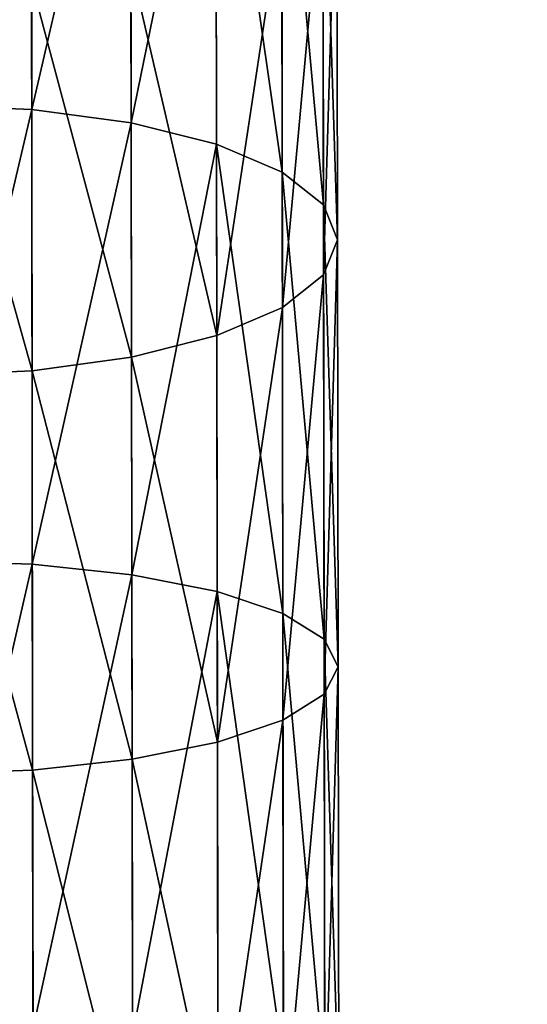
# Model space of a CAD drawing. Extents: x -1040 to 1609, y -2342 to 5866.
# Drawn here: x 90 to 111, y -1756 to -1715 of the extents above; entities that cross this region are included whole.
import ezdxf

# ---------------------------------------------------------------- set-up
doc = ezdxf.new("R2010")
doc.units = 0
doc.layers.get('0').update_dxf_attribs({"linetype": 'CONTINUOUS'})

# ---------------------------------------------------------------- blocks, each defined once
blk = doc.blocks.new('GROUP8_1')
at = {"color": 8}
mesh = blk.add_polyface(dxfattribs=at)
corners = [(2021.493, -863.56, 403.269), (2003.548, -867.895, 410.863), (2003.327, -863.534, 410.336), (2021.675, -867.922, 403.812)]
mesh.append_faces([[corners[k] for k in face] for face in [(0, 1, 2), (1, 0, 3)]], dxfattribs={"vtx0": -1, "color": 8})
mesh = blk.add_polyface(dxfattribs=at)
corners = [(2032.36, -867.937, 434.56), (2016.683, -863.553, 441.276), (2016.449, -867.914, 440.749), (2032.555, -863.576, 435.102)]
mesh.append_faces([[corners[k] for k in face] for face in [(0, 1, 2), (1, 0, 3)]], dxfattribs={"vtx0": -1, "color": 8})
mesh = blk.add_polyface(dxfattribs=at)
corners = [(2040.126, -863.587, 397.548), (2021.675, -867.922, 403.812), (2021.493, -863.56, 403.269), (2040.268, -867.948, 398.103)]
mesh.append_faces([[corners[k] for k in face] for face in [(0, 1, 2), (1, 0, 3)]], dxfattribs={"vtx0": -1, "color": 8})
mesh = blk.add_polyface(dxfattribs=at)
corners = [(2048.68, -867.961, 429.548), (2032.555, -863.576, 435.102), (2032.36, -867.937, 434.56), (2048.835, -863.6, 430.103)]
mesh.append_faces([[corners[k] for k in face] for face in [(0, 1, 2), (1, 0, 3)]], dxfattribs={"vtx0": -1, "color": 8})
mesh = blk.add_polyface(dxfattribs=at)
corners = [(2059.127, -863.615, 393.202), (2040.268, -867.948, 398.103), (2040.126, -863.587, 397.548), (2059.228, -867.976, 393.766)]
mesh.append_faces([[corners[k] for k in face] for face in [(0, 1, 2), (1, 0, 3)]], dxfattribs={"vtx0": -1, "color": 8})
mesh = blk.add_polyface(dxfattribs=at)
corners = [(2065.323, -867.985, 425.742), (2048.835, -863.6, 430.103), (2048.68, -867.961, 429.548), (2065.436, -863.624, 426.306)]
mesh.append_faces([[corners[k] for k in face] for face in [(0, 1, 2), (1, 0, 3)]], dxfattribs={"vtx0": -1, "color": 8})
mesh = blk.add_polyface(dxfattribs=at)
corners = [(2021.675, -867.922, 403.812), (2004.21, -871.96, 412.408), (2003.548, -867.895, 410.863), (2022.222, -871.986, 405.402)]
mesh.append_faces([[corners[k] for k in face] for face in [(0, 1, 2), (1, 0, 3)]], dxfattribs={"vtx0": -1, "color": 8})
mesh = blk.add_polyface(dxfattribs=at)
corners = [(2031.802, -872, 432.97), (2016.449, -867.914, 440.749), (2015.777, -871.977, 439.203), (2032.36, -867.937, 434.56)]
mesh.append_faces([[corners[k] for k in face] for face in [(0, 1, 2), (1, 0, 3)]], dxfattribs={"vtx0": -1, "color": 8})
mesh = blk.add_polyface(dxfattribs=at)
corners = [(2040.268, -867.948, 398.103), (2022.222, -871.986, 405.402), (2021.675, -867.922, 403.812), (2040.697, -872.013, 399.729)]
mesh.append_faces([[corners[k] for k in face] for face in [(0, 1, 2), (1, 0, 3)]], dxfattribs={"vtx0": -1, "color": 8})
mesh = blk.add_polyface(dxfattribs=at)
corners = [(2048.239, -872.024, 427.922), (2032.36, -867.937, 434.56), (2031.802, -872, 432.97), (2048.68, -867.961, 429.548)]
mesh.append_faces([[corners[k] for k in face] for face in [(0, 1, 2), (1, 0, 3)]], dxfattribs={"vtx0": -1, "color": 8})
mesh = blk.add_polyface(dxfattribs=at)
corners = [(2059.228, -867.976, 393.766), (2040.697, -872.013, 399.729), (2040.268, -867.948, 398.103), (2059.538, -872.04, 395.419)]
mesh.append_faces([[corners[k] for k in face] for face in [(0, 1, 2), (1, 0, 3)]], dxfattribs={"vtx0": -1, "color": 8})
mesh = blk.add_polyface(dxfattribs=at)
corners = [(2065.001, -872.048, 424.088), (2048.68, -867.961, 429.548), (2048.239, -872.024, 427.922), (2065.323, -867.985, 425.742)]
mesh.append_faces([[corners[k] for k in face] for face in [(0, 1, 2), (1, 0, 3)]], dxfattribs={"vtx0": -1, "color": 8})
mesh = blk.add_polyface(dxfattribs=at)
corners = [(2022.222, -871.986, 405.402), (2005.266, -875.451, 414.867), (2004.21, -871.96, 412.408), (2023.096, -875.477, 407.931)]
mesh.append_faces([[corners[k] for k in face] for face in [(0, 1, 2), (1, 0, 3)]], dxfattribs={"vtx0": -1, "color": 8})
mesh = blk.add_polyface(dxfattribs=at)
corners = [(2030.918, -875.489, 430.44), (2015.777, -871.977, 439.203), (2014.71, -875.465, 436.745), (2031.802, -872, 432.97)]
mesh.append_faces([[corners[k] for k in face] for face in [(0, 1, 2), (1, 0, 3)]], dxfattribs={"vtx0": -1, "color": 8})
mesh = blk.add_polyface(dxfattribs=at)
corners = [(2040.697, -872.013, 399.729), (2023.096, -875.477, 407.931), (2022.222, -871.986, 405.402), (2041.384, -875.504, 402.315)]
mesh.append_faces([[corners[k] for k in face] for face in [(0, 1, 2), (1, 0, 3)]], dxfattribs={"vtx0": -1, "color": 8})
mesh = blk.add_polyface(dxfattribs=at)
corners = [(2047.542, -875.513, 425.335), (2031.802, -872, 432.97), (2030.918, -875.489, 430.44), (2048.239, -872.024, 427.922)]
mesh.append_faces([[corners[k] for k in face] for face in [(0, 1, 2), (1, 0, 3)]], dxfattribs={"vtx0": -1, "color": 8})
mesh = blk.add_polyface(dxfattribs=at)
corners = [(2059.538, -872.04, 395.419), (2041.384, -875.504, 402.315), (2040.697, -872.013, 399.729), (2060.034, -875.531, 398.05)]
mesh.append_faces([[corners[k] for k in face] for face in [(0, 1, 2), (1, 0, 3)]], dxfattribs={"vtx0": -1, "color": 8})
mesh = blk.add_polyface(dxfattribs=at)
corners = [(2064.495, -875.537, 421.458), (2048.239, -872.024, 427.922), (2047.542, -875.513, 425.335), (2065.001, -872.048, 424.088)]
mesh.append_faces([[corners[k] for k in face] for face in [(0, 1, 2), (1, 0, 3)]], dxfattribs={"vtx0": -1, "color": 8})
mesh = blk.add_polyface(dxfattribs=at)
corners = [(2024.237, -878.157, 411.228), (2005.266, -875.451, 414.867), (2023.096, -875.477, 407.931), (2006.645, -878.131, 418.071)]
mesh.append_faces([[corners[k] for k in face] for face in [(0, 1, 2), (1, 0, 3)]], dxfattribs={"vtx0": -1, "color": 8})
mesh = blk.add_polyface(dxfattribs=at)
corners = [(2030.918, -875.489, 430.44), (2013.323, -878.141, 433.541), (2029.768, -878.165, 427.144), (2014.71, -875.465, 436.745)]
mesh.append_faces([[corners[k] for k in face] for face in [(0, 1, 2), (1, 0, 3)]], dxfattribs={"vtx0": -1, "color": 8})
mesh = blk.add_polyface(dxfattribs=at)
corners = [(2042.282, -878.183, 405.687), (2023.096, -875.477, 407.931), (2041.384, -875.504, 402.315), (2024.237, -878.157, 411.228)]
mesh.append_faces([[corners[k] for k in face] for face in [(0, 1, 2), (1, 0, 3)]], dxfattribs={"vtx0": -1, "color": 8})
mesh = blk.add_polyface(dxfattribs=at)
corners = [(2047.542, -875.513, 425.335), (2029.768, -878.165, 427.144), (2046.637, -878.189, 421.964), (2030.918, -875.489, 430.44)]
mesh.append_faces([[corners[k] for k in face] for face in [(0, 1, 2), (1, 0, 3)]], dxfattribs={"vtx0": -1, "color": 8})
mesh = blk.add_polyface(dxfattribs=at)
corners = [(2060.683, -878.209, 401.478), (2041.384, -875.504, 402.315), (2060.034, -875.531, 398.05), (2042.282, -878.183, 405.687)]
mesh.append_faces([[corners[k] for k in face] for face in [(0, 1, 2), (1, 0, 3)]], dxfattribs={"vtx0": -1, "color": 8})
mesh = blk.add_polyface(dxfattribs=at)
corners = [(2064.495, -875.537, 421.458), (2046.637, -878.189, 421.964), (2063.838, -878.214, 418.03), (2047.542, -875.513, 425.335)]
mesh.append_faces([[corners[k] for k in face] for face in [(0, 1, 2), (1, 0, 3)]], dxfattribs={"vtx0": -1, "color": 8})
mesh = blk.add_polyface(dxfattribs=at)
corners = [(2025.569, -879.842, 415.066), (2006.645, -878.131, 418.071), (2024.237, -878.157, 411.228), (2008.253, -879.817, 421.802)]
mesh.append_faces([[corners[k] for k in face] for face in [(0, 1, 2), (1, 0, 3)]], dxfattribs={"vtx0": -1, "color": 8})
mesh = blk.add_polyface(dxfattribs=at)
corners = [(2029.768, -878.165, 427.144), (2011.71, -879.822, 429.81), (2028.432, -879.846, 423.305), (2013.323, -878.141, 433.541)]
mesh.append_faces([[corners[k] for k in face] for face in [(0, 1, 2), (1, 0, 3)]], dxfattribs={"vtx0": -1, "color": 8})
mesh = blk.add_polyface(dxfattribs=at)
corners = [(2043.33, -879.868, 409.613), (2024.237, -878.157, 411.228), (2042.282, -878.183, 405.687), (2025.569, -879.842, 415.066)]
mesh.append_faces([[corners[k] for k in face] for face in [(0, 1, 2), (1, 0, 3)]], dxfattribs={"vtx0": -1, "color": 8})
mesh = blk.add_polyface(dxfattribs=at)
corners = [(2046.637, -878.189, 421.964), (2028.432, -879.846, 423.305), (2045.584, -879.871, 418.038), (2029.768, -878.165, 427.144)]
mesh.append_faces([[corners[k] for k in face] for face in [(0, 1, 2), (1, 0, 3)]], dxfattribs={"vtx0": -1, "color": 8})
mesh = blk.add_polyface(dxfattribs=at)
corners = [(2061.442, -879.894, 405.47), (2042.282, -878.183, 405.687), (2060.683, -878.209, 401.478), (2043.33, -879.868, 409.613)]
mesh.append_faces([[corners[k] for k in face] for face in [(0, 1, 2), (1, 0, 3)]], dxfattribs={"vtx0": -1, "color": 8})
mesh = blk.add_polyface(dxfattribs=at)
corners = [(2063.838, -878.214, 418.03), (2045.584, -879.871, 418.038), (2063.075, -879.896, 414.038), (2046.637, -878.189, 421.964)]
mesh.append_faces([[corners[k] for k in face] for face in [(0, 1, 2), (1, 0, 3)]], dxfattribs={"vtx0": -1, "color": 8})
mesh = blk.add_polyface(dxfattribs=at)
corners = [(2026.999, -880.418, 419.186), (2008.253, -879.817, 421.802), (2025.569, -879.842, 415.066), (2009.981, -880.394, 425.806)]
mesh.append_faces([[corners[k] for k in face] for face in [(0, 1, 2), (1, 0, 3)]], dxfattribs={"vtx0": -1, "color": 8})
mesh = blk.add_polyface(dxfattribs=at)
corners = [(2028.432, -879.846, 423.305), (2009.981, -880.394, 425.806), (2026.999, -880.418, 419.186), (2011.71, -879.822, 429.81)]
mesh.append_faces([[corners[k] for k in face] for face in [(0, 1, 2), (1, 0, 3)]], dxfattribs={"vtx0": -1, "color": 8})
mesh = blk.add_polyface(dxfattribs=at)
corners = [(2044.456, -880.443, 413.825), (2025.569, -879.842, 415.066), (2043.33, -879.868, 409.613), (2026.999, -880.418, 419.186)]
mesh.append_faces([[corners[k] for k in face] for face in [(0, 1, 2), (1, 0, 3)]], dxfattribs={"vtx0": -1, "color": 8})
mesh = blk.add_polyface(dxfattribs=at)
corners = [(2045.584, -879.871, 418.038), (2026.999, -880.418, 419.186), (2044.456, -880.443, 413.825), (2028.432, -879.846, 423.305)]
mesh.append_faces([[corners[k] for k in face] for face in [(0, 1, 2), (1, 0, 3)]], dxfattribs={"vtx0": -1, "color": 8})
mesh = blk.add_polyface(dxfattribs=at)
corners = [(2062.257, -880.469, 409.754), (2043.33, -879.868, 409.613), (2061.442, -879.894, 405.47), (2044.456, -880.443, 413.825)]
mesh.append_faces([[corners[k] for k in face] for face in [(0, 1, 2), (1, 0, 3)]], dxfattribs={"vtx0": -1, "color": 8})
mesh = blk.add_polyface(dxfattribs=at)
corners = [(2063.075, -879.896, 414.038), (2044.456, -880.443, 413.825), (2062.257, -880.469, 409.754), (2045.584, -879.871, 418.038)]
mesh.append_faces([[corners[k] for k in face] for face in [(0, 1, 2), (1, 0, 3)]], dxfattribs={"vtx0": -1, "color": 8})
blk = doc.blocks.new('GROUP_42')
blk.add_blockref('GROUP8_1', (-306.439, 881.288, -52.329))
blk = doc.blocks.new('GROUP_41')
blk.add_blockref('GROUP_42', (6.083, 0, 5.785))
blk = doc.blocks.new('GROUP_8')
at = {"color": 8}
mesh = blk.add_polyface(dxfattribs=at)
corners = [(3.301, 47.813, 131.673), (643.647, 544.385, 195.379), (0.247, 543.734, 195.393), (641.595, 48.46, 131.659)]
mesh.append_faces([[corners[k] for k in face] for face in [(0, 1, 2), (1, 0, 3)]], dxfattribs={"vtx0": -1, "color": 8})
mesh = blk.add_polyface(dxfattribs=at)
corners = [(641.094, 544.638, 193.395), (3.3, 48.069, 129.69), (2.8, 543.992, 193.41), (641.594, 48.715, 129.676)]
mesh.append_faces([[corners[k] for k in face] for face in [(0, 1, 2), (1, 0, 3)]], dxfattribs={"vtx0": -1, "color": 8})
blk = doc.blocks.new('GROUP_9')
blk.add_blockref('GROUP_8', (50.827, 88.756))
at = {"extrusion": (0, 0, -1), "zscale": -1, "rotation": 270}
blk.add_blockref('GROUP_41', (-74.996, 2343.718, -8.863), dxfattribs=at)

msp = doc.modelspace()

# ---------------------------------------------------------------- block references
msp.add_blockref('GROUP_9', (28.942, -2341.476, -8.863))

doc.saveas('drawing.dxf')
